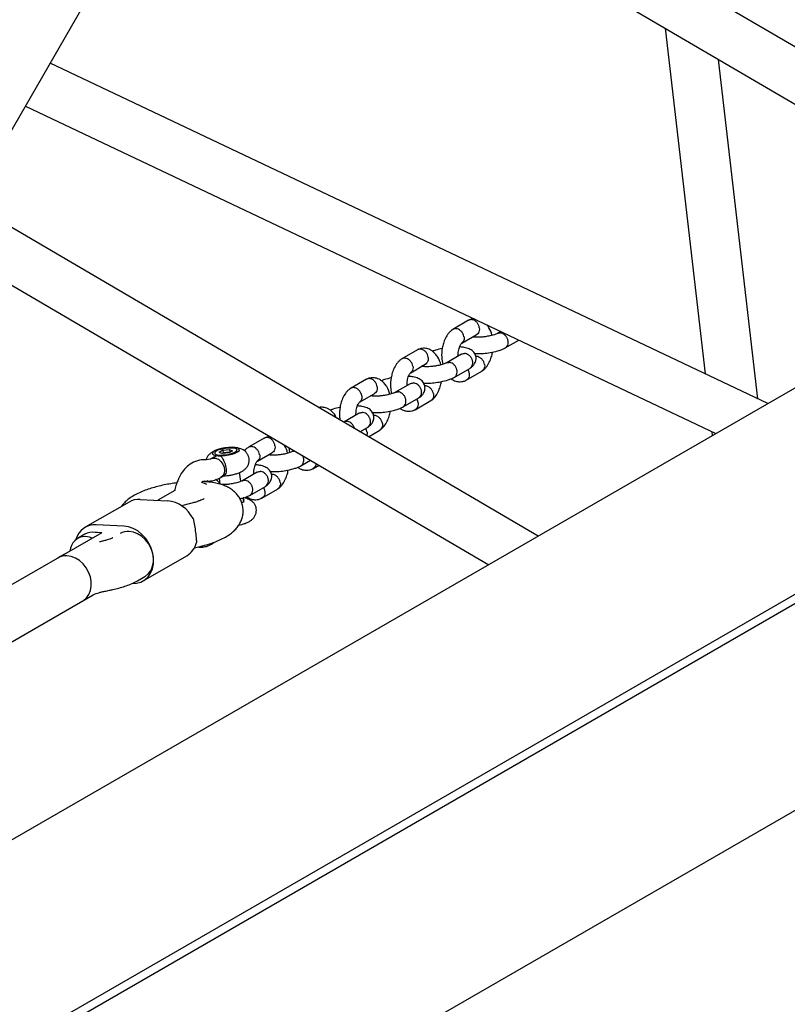
# Model space of a CAD drawing. Units: millimetres. Extents: x 2354 to 17862, y 1433 to 19340.
# Drawn here: x 9833 to 10112, y 11500 to 11858 of the extents above; entities that cross this region are included whole.
import ezdxf

# ---------------------------------------------------------------- set-up
doc = ezdxf.new("R2010")
doc.units = ezdxf.units.MM
doc.layers.add('Dimensions', color=7, linetype='Continuous')
doc.styles.get("Standard").update_dxf_attribs({"font": 'arial.ttf'})
doc.dimstyles.new('Leikkiset keinu', dxfattribs={"dimtxt": 150, "dimasz": 2.5, "dimexe": 0.06, "dimexo": 0.625, "dimtad": 0, "dimtih": 1, "dimtoh": 1, "dimdec": 0, "dimtxsty": 'Standard', "dimcen": 2.5, "dimadec": 0, "dimazin": 0, "dimtfac": 1, "dimtmove": 0, "dimatfit": 3, "dimfxl": 1, "dimarcsym": 0})

# ---------------------------------------------------------------- blocks, each defined once
blk = doc.blocks.new('*D24')
at = {"layer": 'Defpoints', "color": 0, "transparency": 16777216}
for p in [(8780.02, 18054.04), (8780.02, 3699.07), (17577.75, 3699.07)]:
    blk.add_point(p, dxfattribs=at)
at = {"layer": 'Dimensions', "color": 0, "lineweight": -2, "transparency": 16777216}
for p, q in [((8780.64, 18054.04), (17577.81, 18054.04)), ((17577.75, 18051.54), (17577.75, 10953.81)), ((17577.75, 3701.57), (17577.75, 10799.29)), ((8780.64, 3699.07), (17577.81, 3699.07))]:
    blk.add_line(p, q, dxfattribs=at)
at = {"layer": 'Dimensions', "color": 0, "transparency": 16777216}
for points in [[(17577.33, 18051.54), (17578.17, 18051.54), (17577.75, 18054.04)], [(17577.33, 3701.57), (17578.17, 3701.57), (17577.75, 3699.07)]]:
    blk.add_solid(points, dxfattribs=at)
at = {"layer": 'Dimensions', "color": 0, "transparency": 16777216, "insert": (17577.75, 10876.55), "char_height": 150, "attachment_point": 5}
blk.add_mtext('14350', dxfattribs=at)
blk = doc.blocks.new('*D26')
at = {"layer": 'Defpoints', "color": 0, "transparency": 16777216}
for p in [(8780.69, 16550), (8780.69, 5203.24), (16506.19, 5203.24)]:
    blk.add_point(p, dxfattribs=at)
at = {"layer": 'Dimensions', "color": 0, "lineweight": -2, "transparency": 16777216}
for p, q in [((8781.31, 16550), (16506.25, 16550)), ((16506.19, 16547.5), (16506.19, 10953.88)), ((16506.19, 5205.74), (16506.19, 10799.36)), ((8781.31, 5203.24), (16506.25, 5203.24))]:
    blk.add_line(p, q, dxfattribs=at)
at = {"layer": 'Dimensions', "color": 0, "transparency": 16777216}
for points in [[(16505.77, 16547.5), (16506.61, 16547.5), (16506.19, 16550)], [(16505.77, 5205.74), (16506.61, 5205.74), (16506.19, 5203.24)]]:
    blk.add_solid(points, dxfattribs=at)
at = {"layer": 'Dimensions', "color": 0, "transparency": 16777216, "insert": (16506.19, 10876.62), "char_height": 150, "attachment_point": 5}
blk.add_mtext('11350', dxfattribs=at)
blk = doc.blocks.new('*D27')
at = {"layer": 'Defpoints', "color": 0, "transparency": 16777216}
for p in [(3857.77, 13683.33), (13702, 13673.34), (13702, 2560.72)]:
    blk.add_point(p, dxfattribs=at)
at = {"layer": 'Dimensions', "color": 0, "lineweight": -2, "transparency": 16777216}
for p, q in [((3857.77, 13682.71), (3857.77, 2560.66)), ((13702, 13672.71), (13702, 2560.66)), ((3860.27, 2560.72), (8555.54, 2560.72)), ((13699.5, 2560.72), (9004.23, 2560.72))]:
    blk.add_line(p, q, dxfattribs=at)
at = {"layer": 'Dimensions', "color": 0, "transparency": 16777216}
for points in [[(3860.27, 2561.14), (3860.27, 2560.31), (3857.77, 2560.72)], [(13699.5, 2561.14), (13699.5, 2560.31), (13702, 2560.72)]]:
    blk.add_solid(points, dxfattribs=at)
at = {"layer": 'Dimensions', "color": 0, "transparency": 16777216, "insert": (8779.89, 2560.72), "char_height": 150, "attachment_point": 5}
blk.add_mtext('9850', dxfattribs=at)

msp = doc.modelspace()

# ---------------------------------------------------------------- linework, layer by layer
at = {"color": 7, "linetype": 'Continuous', "lineweight": 25}
for p, q in [((12171.52, 12911.43), (9093.18, 11134.14)), ((9159.68, 11018.96), (12238.02, 12796.25)), ((10221.41, 11785.53), (8846.52, 12591.5)), ((8846.52, 12337.94), (10003.49, 11659.71)), ((9902.38, 11951.68), (10203.48, 11775.17)), ((9812.54, 11787.59), (9906.04, 11949.53)), ((10067.6, 11854.83), (10082.14, 11729.18)), ((10105.01, 11718.32), (9844.05, 11842.17)), ((10101.32, 11720.08), (10087.04, 11843.43)), ((9835.02, 11826.53), (10086.07, 11707.39)), ((10021.42, 11670.06), (9814.66, 11791.27)), ((9996.16, 11748.62), (9990.4, 11745.29)), ((9993.69, 11740.27), (9998.96, 11743.31)), ((10007.85, 11744.51), (10006.54, 11743.76)), ((9998.66, 11742.47), (9998.41, 11743.03)), ((10009.49, 11738.53), (10014.43, 11741.39)), ((9977.58, 11737.89), (9971.82, 11734.57)), ((9993.53, 11736.25), (9987.96, 11733.03)), ((9992.97, 11739.14), (9993.13, 11738.89)), ((9998.54, 11736.49), (9998.43, 11736.25)), ((9975.11, 11729.54), (9980.39, 11732.59)), ((9980.09, 11731.74), (9979.85, 11732.27)), ((9990.91, 11727.81), (9996.58, 11731.08)), ((9995.25, 11726.77), (10001.01, 11730.09)), ((9959.01, 11727.17), (9953.25, 11723.84)), ((9974.95, 11725.52), (9969.39, 11722.31)), ((9974.4, 11728.41), (9974.56, 11728.16)), ((9979.96, 11725.77), (9979.86, 11725.52)), ((9956.54, 11718.82), (9961.81, 11721.86)), ((9961.51, 11721.02), (9961.27, 11721.55)), ((9972.34, 11717.08), (9978, 11720.35)), ((9976.68, 11716.04), (9982.44, 11719.37)), ((9956.38, 11714.8), (9950.81, 11711.58)), ((9955.82, 11717.69), (9955.98, 11717.44)), ((9961.39, 11715.04), (9961.28, 11714.8)), ((9950.92, 11711.67), (9950.65, 11711.55)), ((9956.66, 11708.03), (9959.43, 11709.63)), ((9959.7, 11706.24), (9963.86, 11708.64)), ((10084.58, 11708.09), (10084.75, 11706.63)), ((9921.86, 11705.72), (9916.1, 11702.39)), ((9906.74, 11701.33), (9905.43, 11700.56)), ((9906.58, 11700.1), (9905.43, 11700.56)), ((9906.47, 11700.14), (9906.88, 11700.38)), ((9909.04, 11700.39), (9906.58, 11700.1)), ((9906.74, 11701.33), (9909.21, 11701.62)), ((9906.74, 11701.33), (9906.88, 11700.38)), ((9909.35, 11700.67), (9906.88, 11700.38)), ((9910.36, 11701.16), (9909.04, 11700.39)), ((9909.21, 11701.62), (9910.36, 11701.16)), ((9909.21, 11701.62), (9909.35, 11700.67)), ((9909.45, 11700.63), (9909.35, 11700.67)), ((9912.77, 11701.24), (9912.81, 11701.33)), ((9919.39, 11697.37), (9924.66, 11700.42)), ((9930.73, 11702.36), (9931.01, 11700.41)), ((9932.77, 11701.17), (9932.24, 11700.86)), ((9902.32, 11698.12), (9900.83, 11697.8)), ((9903.52, 11698.82), (9902.24, 11698.08)), ((9903.05, 11699.93), (9903.11, 11699.86)), ((9924.36, 11699.57), (9924.12, 11700.1)), ((9935.19, 11695.63), (9938.72, 11697.68)), ((9913.33, 11690.03), (9912.87, 11693.24)), ((9919.23, 11693.35), (9913.66, 11690.13)), ((9918.67, 11696.24), (9918.83, 11695.99)), ((9924.24, 11693.6), (9924.13, 11693.35)), ((9939.53, 11694.6), (9941.77, 11695.89)), ((9899.04, 11689.63), (9899.43, 11690)), ((9900.07, 11689.89), (9899.31, 11689.92)), ((9899.43, 11690), (9899.86, 11690.13)), ((9900.11, 11690.11), (9899.86, 11690.13)), ((9901.32, 11690.17), (9900.88, 11689.82)), ((9905.4, 11691.12), (9905.71, 11689)), ((9906.11, 11691.39), (9907.38, 11692.12)), ((9889.3, 11686.65), (9883.19, 11683.12)), ((9916.61, 11684.91), (9922.28, 11688.18)), ((9920.95, 11683.87), (9926.71, 11687.2)), ((9872.67, 11682.5), (9856.75, 11673.31)), ((9876.67, 11683.43), (9886.71, 11682.96)), ((9914.37, 11682.73), (9914.2, 11683.97)), ((10170.94, 11681.33), (9770.46, 11450.12)), ((9895.09, 11681.96), (9891.81, 11681.14)), ((10172.44, 11678.74), (9771.96, 11447.52)), ((9870.79, 11673.77), (9860.75, 11674.24)), ((9862.77, 11671.34), (9787.78, 11628.04)), ((9856.58, 11670.79), (9853.92, 11669.25)), ((9862.73, 11671.31), (9861.16, 11671.39)), ((9862.13, 11668.06), (9861.91, 11668.01)), ((9896.44, 11665.81), (9898.96, 11666.44)), ((9902.63, 11667.14), (9903.66, 11667.89)), ((9850.58, 11664.3), (9846.85, 11662.14)), ((9877.79, 11653.78), (9893.71, 11662.97)), ((9875.79, 11653.89), (9878.46, 11655.43)), ((9864.25, 11650.13), (9865.57, 11650.39)), ((9796.78, 11612.45), (9859.58, 11648.71)), ((9855.85, 11646.55), (9859.58, 11648.71))]:
    msp.add_line(p, q, dxfattribs=at)
at = {"color": 7, "linetype": 'Continuous', "lineweight": 25, "flags": 128}
for points in [[(9910.2, 11699.93), (9911.3, 11700.29), (9912.14, 11700.7), (9912.67, 11701.12), (9912.85, 11701.52), (9912.66, 11701.87), (9912.11, 11702.15), (9911.25, 11702.33), (9910.15, 11702.4), (9908.87, 11702.36), (9907.53, 11702.21), (9906.21, 11701.95), (9905.01, 11701.62), (9904.03, 11701.23), (9903.34, 11700.81), (9902.98, 11700.39), (9902.99, 11700.01), (9903.36, 11699.7), (9904.07, 11699.47), (9905.06, 11699.34), (9906.26, 11699.32), (9907.59, 11699.42), (9908.93, 11699.63), (9910.2, 11699.93)], [(9905.7, 11699.59), (9906.82, 11699.6), (9908.03, 11699.72), (9909.23, 11699.94), (9910.31, 11700.24), (9911.18, 11700.6), (9911.76, 11700.98), (9911.99, 11701.35), (9911.86, 11701.68), (9911.37, 11701.93), (9910.58, 11702.09), (9909.55, 11702.14), (9908.37, 11702.07), (9907.15, 11701.9), (9906, 11701.64), (9905.01, 11701.3), (9904.28, 11700.93), (9903.87, 11700.55), (9903.82, 11700.2), (9904.13, 11699.91), (9904.78, 11699.7), (9905.7, 11699.59)], [(9906.09, 11697.22), (9906.82, 11696.27), (9907.29, 11695.16), (9907.45, 11694.01), (9907.29, 11692.93), (9906.83, 11692.03), (9906.11, 11691.39), (9906.05, 11691.36)], [(9899.09, 11689.76), (9900.36, 11689.23), (9900.86, 11688.96)], [(9913.68, 11682.29), (9913.79, 11682.34), (9914.37, 11682.72), (9914.6, 11683.09), (9914.47, 11683.42), (9914.26, 11683.56)], [(9873.79, 11652.84), (9875.45, 11652.94), (9877.01, 11653.39), (9878.41, 11654.18), (9879.6, 11655.28), (9880.54, 11656.65), (9881.19, 11658.25), (9881.55, 11660.02), (9881.59, 11661.9), (9881.31, 11663.83), (9880.73, 11665.75), (9879.86, 11667.58), (9878.73, 11669.26), (9877.38, 11670.74), (9875.86, 11671.97), (9874.22, 11672.9), (9872.51, 11673.51), (9870.79, 11673.77)], [(9878.46, 11655.43), (9878.69, 11655.57), (9879.8, 11656.5), (9880.67, 11657.7), (9881.26, 11659.13), (9881.56, 11660.73), (9881.54, 11662.43), (9881.22, 11664.17), (9880.6, 11665.86), (9879.7, 11667.45), (9878.58, 11668.86), (9877.26, 11670.05), (9875.81, 11670.95), (9874.28, 11671.54), (9872.74, 11671.78)], [(9859.29, 11669.32), (9858.3, 11669.69), (9856.84, 11669.93)], [(9903.35, 11667.75), (9903.04, 11667.43), (9902.63, 11667.14)], [(9855.85, 11646.55), (9856.07, 11646.69), (9857.18, 11647.62), (9858.05, 11648.83), (9858.65, 11650.26), (9858.94, 11651.86), (9858.93, 11653.56), (9858.61, 11655.29), (9857.98, 11656.99), (9857.09, 11658.57), (9855.96, 11659.99), (9854.64, 11661.17), (9853.19, 11662.07), (9851.66, 11662.66), (9850.12, 11662.91)]]:
    msp.add_lwpolyline(points, dxfattribs=at)
at = {"color": 7, "linetype": 'Continuous', "lineweight": 25}
for centre, radius, start, end in [((9903.6, 11695.14), 3.25, 39.9517, 112.4516), ((9876.25, 11676.22), 7.22, 86.6283, 119.6843), ((9885.45, 11671.35), 11.68, 26.0206, 83.7931), ((9860.39, 11666.97), 7.28, 87.1293, 164.8097), ((9872.39, 11665.9), 5.9, 86.5854, 119.7273), ((9856.76, 11664.35), 5.58, 89.2235, 176.9727), ((9859.23, 11666.05), 5.43, 78.3032, 119.2866), ((9860.89, 11665.67), 5.72, 87.2365, 95.5399), ((9889.75, 11669.53), 7.66, 301.1242, 346.4358), ((9849.77, 11657.02), 5.9, 86.5854, 119.7273)]:
    msp.add_arc(centre, radius, start, end, dxfattribs=at)
for points, knots in [([(10000.05, 11745.83), (10000.05, 11745.85), (10000, 11746.18), (9999.82, 11746.85), (9999.29, 11747.73), (9998.56, 11748.4), (9997.86, 11748.74), (9997.29, 11748.84), (9996.88, 11748.84), (9996.47, 11748.78), (9996.24, 11748.63), (9996.13, 11748.55)], [0, 0, 0, 0, 0.006629, 0.172622, 0.338613, 0.504584, 0.670523, 0.752584, 0.834639, 0.916693, 1, 1, 1, 1]), ([(9998.14, 11749.12), (9997.88, 11749.1), (9997.44, 11749.07), (9996.8, 11748.89), (9996.41, 11748.73), (9996.22, 11748.65)], [0, 0, 0, 0, 0.404032, 0.70185, 1, 1, 1, 1]), ([(10004.62, 11743.12), (10004.62, 11743.13), (10004.47, 11744.17), (10003.84, 11745.52), (10003.03, 11746.59), (10002.78, 11746.91)], [0, 0, 0, 0, 0.005244, 0.692669, 1, 1, 1, 1]), ([(9990.34, 11745.26), (9990.08, 11745.06), (9989.54, 11744.66), (9988.63, 11743.65), (9987.71, 11742.19), (9986.97, 11740.31), (9986.44, 11738), (9986.23, 11735.33), (9986.58, 11733.43), (9986.74, 11732.58)], [0, 0, 0, 0, 0.085704, 0.173821, 0.334241, 0.475343, 0.598999, 0.82059, 1, 1, 1, 1]), ([(9994.48, 11742.62), (9994.47, 11742.63), (9994.42, 11742.96), (9994.2, 11743.61), (9993.64, 11744.46), (9992.88, 11745.13), (9992.17, 11745.45), (9991.6, 11745.56), (9991.19, 11745.56), (9990.71, 11745.47), (9990.43, 11745.28), (9990.26, 11745.16)], [0, 0, 0, 0, 0.006327, 0.164752, 0.323176, 0.481581, 0.639955, 0.718275, 0.796589, 0.874902, 1, 1, 1, 1]), ([(10006.64, 11743.84), (10006.29, 11743.68), (10005.57, 11743.34), (10003.97, 11742.92), (10002.34, 11742.63), (10000.93, 11742.48), (9999.8, 11742.43), (9998.94, 11742.44), (9998.3, 11742.49), (9997.88, 11742.54), (9997.65, 11742.6), (9997.65, 11742.58), (9997.65, 11742.58)], [0, 0, 0, 0, 0.14875, 0.30955, 0.45094, 0.571562, 0.670578, 0.755677, 0.835377, 0.909651, 0.978796, 1, 1, 1, 1]), ([(10000.05, 11745.83), (10000.05, 11745.82), (10000.09, 11745.48), (10000.06, 11744.82), (9999.73, 11744), (9999.33, 11743.49), (9999.01, 11743.37), (9998.95, 11743.34)], [0, 0, 0, 0, 0.012139, 0.316106, 0.620074, 0.924023, 1, 1, 1, 1]), ([(10006.67, 11743.78), (10006.78, 11743.85), (10007.06, 11744.02), (10007.42, 11744.04), (10007.64, 11744.02), (10007.65, 11744.02)], [0, 0, 0, 0, 0.385677, 0.969158, 1, 1, 1, 1]), ([(10009.42, 11738.53), (10009.6, 11738.63), (10010, 11738.85), (10010.4, 11739.53), (10010.55, 11740.27), (10010.53, 11740.9), (10010.45, 11741.37), (10010.24, 11742), (10009.83, 11742.75), (10009.13, 11743.47), (10008.38, 11743.89), (10007.88, 11744.01), (10007.66, 11744.02), (10007.65, 11744.02)], [0, 0, 0, 0, 0.097739, 0.221716, 0.34567, 0.406967, 0.46826, 0.529553, 0.653474, 0.777409, 0.90139, 0.995048, 1, 1, 1, 1]), ([(9992.36, 11735.57), (9992.36, 11735.72), (9992.34, 11736.16), (9992.4, 11736.94), (9992.55, 11737.87), (9992.79, 11738.76), (9993.08, 11739.45), (9993.37, 11739.92), (9993.57, 11740.19), (9993.71, 11740.29), (9993.76, 11740.32)], [0, 0, 0, 0, 0.0673134, 0.2098523, 0.355808, 0.5137294, 0.6854316, 0.806559, 0.9320219, 1, 1, 1, 1]), ([(9994.48, 11742.62), (9994.48, 11742.6), (9994.53, 11742.28), (9994.53, 11741.64), (9994.27, 11740.84), (9993.91, 11740.5), (9993.74, 11740.34)], [0, 0, 0, 0, 0.013756, 0.358235, 0.702714, 1, 1, 1, 1]), ([(9998.31, 11742.94), (9998.33, 11742.92), (9998.39, 11742.83), (9998.48, 11742.63), (9998.54, 11742.48)], [0, 0, 0, 0, 0.244156, 1, 1, 1, 1]), ([(9981.47, 11735.11), (9981.47, 11735.12), (9981.43, 11735.46), (9981.24, 11736.13), (9980.71, 11737), (9979.98, 11737.68), (9979.28, 11738.01), (9978.72, 11738.12), (9978.3, 11738.12), (9977.89, 11738.05), (9977.67, 11737.9), (9977.56, 11737.83)], [0, 0, 0, 0, 0.006629, 0.172622, 0.338613, 0.504584, 0.670523, 0.752584, 0.834639, 0.916693, 1, 1, 1, 1]), ([(9986.05, 11732.4), (9986.05, 11732.41), (9985.9, 11733.45), (9985.19, 11734.86), (9984.1, 11736.43), (9983.16, 11737.3), (9982.24, 11737.88), (9981.11, 11738.33), (9979.97, 11738.47), (9978.94, 11738.36), (9978.23, 11738.17), (9977.84, 11738), (9977.65, 11737.92)], [0, 0, 0, 0, 0.001808, 0.239059, 0.370635, 0.487303, 0.579695, 0.666339, 0.805362, 0.896765, 0.948354, 1, 1, 1, 1]), ([(9986.57, 11738.36), (9985.71, 11738.17), (9984.42, 11737.88), (9983.38, 11737.48), (9983.03, 11737.35)], [0, 0, 0, 0, 0.660797, 1, 1, 1, 1]), ([(9996.62, 11731.1), (9996.99, 11731.38), (9997.69, 11731.9), (9998.33, 11732.76), (9998.69, 11733.52), (9998.84, 11734.14), (9998.88, 11734.67), (9998.85, 11735.23), (9998.64, 11736.16), (9997.79, 11737.43), (9996.65, 11738.12), (9995.53, 11738.53), (9994.48, 11738.75), (9993.58, 11738.88), (9992.98, 11738.89), (9992.87, 11738.89)], [0, 0, 0, 0, 0.097812, 0.184357, 0.255446, 0.309929, 0.348052, 0.379734, 0.440572, 0.567265, 0.708154, 0.787161, 0.87359, 0.977368, 1, 1, 1, 1]), ([(9993.55, 11736.21), (9993.69, 11736.3), (9994, 11736.49), (9994.4, 11736.52), (9994.63, 11736.52), (9994.64, 11736.51)], [0, 0, 0, 0, 0.428608, 0.971313, 1, 1, 1, 1]), ([(9996.56, 11731.11), (9996.71, 11731.2), (9997.1, 11731.42), (9997.5, 11732.09), (9997.67, 11732.83), (9997.65, 11733.46), (9997.56, 11733.93), (9997.35, 11734.56), (9996.92, 11735.3), (9996.2, 11736), (9995.41, 11736.41), (9994.88, 11736.51), (9994.66, 11736.51), (9994.64, 11736.51)], [0, 0, 0, 0, 0.082056, 0.208188, 0.334296, 0.396659, 0.459017, 0.521375, 0.64745, 0.77354, 0.899676, 0.994962, 1, 1, 1, 1]), ([(9998.27, 11736.5), (9998.83, 11736.48), (10000.05, 11736.43), (10002.24, 11736.58), (10004.8, 11736.96), (10006.97, 11737.52), (10008.58, 11738.09), (10009.25, 11738.42), (10009.59, 11738.58)], [0, 0, 0, 0, 0.147452, 0.323437, 0.523975, 0.750112, 0.873746, 1, 1, 1, 1]), ([(10001.07, 11730.13), (10001.33, 11730.32), (10001.87, 11730.73), (10002.78, 11731.74), (10003.71, 11733.2), (10004.4, 11735.08), (10004.8, 11736.35), (10004.83, 11736.99), (10004.84, 11737.02)], [0, 0, 0, 0, 0.141632, 0.287249, 0.552355, 0.785533, 0.989884, 1, 1, 1, 1]), ([(9971.76, 11734.54), (9971.5, 11734.34), (9970.97, 11733.93), (9970.05, 11732.92), (9969.13, 11731.46), (9968.4, 11729.59), (9967.86, 11727.28), (9967.65, 11724.61), (9968, 11722.71), (9968.16, 11721.86)], [0, 0, 0, 0, 0.085704, 0.173821, 0.334241, 0.475343, 0.598999, 0.82059, 1, 1, 1, 1]), ([(9975.9, 11731.89), (9975.9, 11731.9), (9975.84, 11732.23), (9975.63, 11732.88), (9975.06, 11733.74), (9974.31, 11734.4), (9973.6, 11734.73), (9973.03, 11734.83), (9972.61, 11734.83), (9972.13, 11734.75), (9971.85, 11734.56), (9971.68, 11734.44)], [0, 0, 0, 0, 0.006327, 0.164752, 0.323176, 0.481581, 0.639955, 0.718275, 0.796589, 0.874902, 1, 1, 1, 1]), ([(9988.07, 11733.12), (9987.72, 11732.95), (9987, 11732.61), (9985.39, 11732.19), (9983.77, 11731.9), (9982.35, 11731.75), (9981.22, 11731.7), (9980.36, 11731.72), (9979.72, 11731.77), (9979.3, 11731.82), (9979.08, 11731.87), (9979.08, 11731.86), (9979.07, 11731.86)], [0, 0, 0, 0, 0.148864, 0.309774, 0.451259, 0.571963, 0.671046, 0.756175, 0.835852, 0.910056, 0.979092, 1, 1, 1, 1]), ([(9981.47, 11735.11), (9981.47, 11735.1), (9981.51, 11734.76), (9981.49, 11734.1), (9981.16, 11733.28), (9980.75, 11732.76), (9980.44, 11732.64), (9980.38, 11732.62)], [0, 0, 0, 0, 0.012139, 0.316106, 0.620074, 0.924023, 1, 1, 1, 1]), ([(9988.09, 11733.06), (9988.21, 11733.13), (9988.48, 11733.3), (9988.84, 11733.31), (9989.06, 11733.3), (9989.07, 11733.3)], [0, 0, 0, 0, 0.385701, 0.969159, 1, 1, 1, 1]), ([(9990.84, 11727.8), (9991.02, 11727.9), (9991.43, 11728.13), (9991.83, 11728.81), (9991.98, 11729.54), (9991.96, 11730.17), (9991.87, 11730.65), (9991.67, 11731.28), (9991.25, 11732.03), (9990.56, 11732.75), (9989.81, 11733.17), (9989.3, 11733.28), (9989.08, 11733.3), (9989.07, 11733.3)], [0, 0, 0, 0, 0.097739, 0.221716, 0.345669, 0.406967, 0.46826, 0.529553, 0.653474, 0.777409, 0.90139, 0.995048, 1, 1, 1, 1]), ([(10001.95, 11732.53), (10001.95, 11732.54), (10001.89, 11732.87), (10001.68, 11733.52), (10001.11, 11734.38), (10000.36, 11735.04), (9999.65, 11735.36), (9999.11, 11735.47), (9998.87, 11735.46), (9998.77, 11735.46)], [0, 0, 0, 0, 0.008142, 0.212034, 0.415925, 0.619804, 0.823639, 0.924428, 1, 1, 1, 1]), ([(9973.79, 11724.85), (9973.78, 11724.99), (9973.76, 11725.44), (9973.82, 11726.22), (9973.97, 11727.15), (9974.22, 11728.04), (9974.51, 11728.72), (9974.79, 11729.2), (9975, 11729.47), (9975.14, 11729.56), (9975.19, 11729.6)], [0, 0, 0, 0, 0.067313, 0.209852, 0.355808, 0.513729, 0.685432, 0.806559, 0.932022, 1, 1, 1, 1]), ([(9975.9, 11731.89), (9975.9, 11731.88), (9975.96, 11731.55), (9975.95, 11730.91), (9975.69, 11730.11), (9975.33, 11729.78), (9975.17, 11729.62)], [0, 0, 0, 0, 0.013756, 0.358235, 0.702714, 1, 1, 1, 1]), ([(9979.74, 11732.21), (9979.75, 11732.19), (9979.81, 11732.1), (9979.9, 11731.9), (9979.97, 11731.75)], [0, 0, 0, 0, 0.244167, 1, 1, 1, 1]), ([(9996.38, 11729.31), (9996.38, 11729.3), (9996.38, 11729.28), (9996.39, 11729.22), (9996.41, 11729.01), (9996.4, 11728.51), (9996.22, 11727.77), (9995.76, 11727.06), (9995.29, 11726.81), (9995.07, 11726.69)], [0, 0, 0, 0, 0.011079, 0.019464, 0.053012, 0.187622, 0.459659, 0.737057, 1, 1, 1, 1]), ([(9996.38, 11729.31), (9996.38, 11729.33), (9996.37, 11729.35), (9996.37, 11729.41), (9996.33, 11729.62), (9996.23, 11730.07), (9996.02, 11730.45), (9995.9, 11730.69)], [0, 0, 0, 0, 0.02727, 0.047909, 0.13048, 0.4618, 1, 1, 1, 1]), ([(10001.95, 11732.53), (10001.95, 11732.52), (10002.01, 11732.19), (10002.01, 11731.54), (10001.71, 11730.75), (10001.33, 11730.24), (10001.02, 11730.13), (10000.96, 11730.1)], [0, 0, 0, 0, 0.0121391, 0.3161046, 0.620068, 0.9239941, 1, 1, 1, 1]), ([(9962.9, 11724.38), (9962.9, 11724.4), (9962.85, 11724.73), (9962.67, 11725.4), (9962.14, 11726.28), (9961.41, 11726.96), (9960.71, 11727.29), (9960.14, 11727.4), (9959.73, 11727.39), (9959.32, 11727.33), (9959.09, 11727.18), (9958.98, 11727.1)], [0, 0, 0, 0, 0.006629, 0.172622, 0.338613, 0.504584, 0.670523, 0.752584, 0.834639, 0.916693, 1, 1, 1, 1]), ([(9967.47, 11721.68), (9967.47, 11721.68), (9967.32, 11722.73), (9966.62, 11724.14), (9965.53, 11725.71), (9964.59, 11726.58), (9963.67, 11727.16), (9962.53, 11727.6), (9961.4, 11727.75), (9960.37, 11727.63), (9959.65, 11727.44), (9959.26, 11727.28), (9959.07, 11727.2)], [0, 0, 0, 0, 0.0018085, 0.2390585, 0.3706351, 0.4873028, 0.5796949, 0.6663391, 0.8053615, 0.8967649, 0.9483537, 1, 1, 1, 1]), ([(9968, 11727.64), (9967.14, 11727.44), (9965.84, 11727.15), (9964.81, 11726.76), (9964.46, 11726.62)], [0, 0, 0, 0, 0.660797, 1, 1, 1, 1]), ([(9978.04, 11720.38), (9978.41, 11720.65), (9979.11, 11721.17), (9979.76, 11722.04), (9980.12, 11722.8), (9980.27, 11723.42), (9980.31, 11723.95), (9980.27, 11724.51), (9980.06, 11725.44), (9979.22, 11726.71), (9978.07, 11727.4), (9976.95, 11727.8), (9975.9, 11728.03), (9975.01, 11728.16), (9974.4, 11728.17), (9974.3, 11728.17)], [0, 0, 0, 0, 0.097812, 0.184357, 0.255446, 0.309929, 0.348052, 0.379734, 0.440572, 0.567265, 0.708154, 0.787161, 0.87359, 0.977368, 1, 1, 1, 1]), ([(9974.97, 11725.48), (9975.11, 11725.57), (9975.43, 11725.77), (9975.83, 11725.8), (9976.06, 11725.79), (9976.07, 11725.79)], [0, 0, 0, 0, 0.428608, 0.971313, 1, 1, 1, 1]), ([(9977.98, 11720.39), (9978.14, 11720.47), (9978.53, 11720.7), (9978.93, 11721.36), (9979.09, 11722.1), (9979.07, 11722.73), (9978.99, 11723.21), (9978.78, 11723.84), (9978.35, 11724.58), (9977.62, 11725.28), (9976.84, 11725.68), (9976.31, 11725.78), (9976.08, 11725.79), (9976.07, 11725.79)], [0, 0, 0, 0, 0.082056, 0.208188, 0.334296, 0.396659, 0.459017, 0.521375, 0.64745, 0.77354, 0.899676, 0.994962, 1, 1, 1, 1]), ([(9979.7, 11725.78), (9980.25, 11725.75), (9981.47, 11725.7), (9983.66, 11725.85), (9986.22, 11726.24), (9988.4, 11726.79), (9990, 11727.36), (9990.67, 11727.69), (9991.01, 11727.86)], [0, 0, 0, 0, 0.147042, 0.323129, 0.523768, 0.750007, 0.873693, 1, 1, 1, 1]), ([(9982.49, 11719.4), (9982.76, 11719.6), (9983.29, 11720), (9984.2, 11721.01), (9985.14, 11722.47), (9985.83, 11724.35), (9986.22, 11725.63), (9986.26, 11726.27), (9986.26, 11726.3)], [0, 0, 0, 0, 0.141629, 0.287244, 0.552344, 0.785518, 0.989864, 1, 1, 1, 1]), ([(9989.8, 11727.31), (9990.07, 11727.13), (9990.6, 11726.77), (9991.73, 11726.34), (9992.86, 11726.19), (9993.89, 11726.31), (9994.61, 11726.5), (9994.99, 11726.66), (9995.19, 11726.74)], [0, 0, 0, 0, 0.1733884, 0.3437911, 0.6172054, 0.7969674, 0.8984265, 1, 1, 1, 1]), ([(9953.19, 11723.81), (9952.93, 11723.61), (9952.39, 11723.21), (9951.48, 11722.2), (9950.56, 11720.74), (9949.82, 11718.86), (9949.29, 11716.56), (9949.08, 11714.27), (9949.34, 11712.75), (9949.42, 11712.27)], [0, 0, 0, 0, 0.0930423, 0.1887033, 0.3628592, 0.5160418, 0.6502859, 0.8908497, 1, 1, 1, 1]), ([(9957.33, 11721.17), (9957.32, 11721.18), (9957.27, 11721.51), (9957.05, 11722.16), (9956.49, 11723.02), (9955.73, 11723.68), (9955.02, 11724), (9954.45, 11724.11), (9954.04, 11724.11), (9953.56, 11724.03), (9953.28, 11723.83), (9953.11, 11723.72)], [0, 0, 0, 0, 0.006327, 0.164752, 0.323176, 0.481581, 0.639955, 0.718275, 0.796589, 0.874902, 1, 1, 1, 1]), ([(9969.49, 11722.39), (9969.14, 11722.23), (9968.42, 11721.89), (9966.82, 11721.47), (9965.19, 11721.18), (9963.78, 11721.03), (9962.65, 11720.98), (9961.79, 11720.99), (9961.15, 11721.04), (9960.73, 11721.09), (9960.5, 11721.15), (9960.5, 11721.13), (9960.5, 11721.13)], [0, 0, 0, 0, 0.148864, 0.309774, 0.451259, 0.571963, 0.671046, 0.756175, 0.835852, 0.910056, 0.979092, 1, 1, 1, 1]), ([(9962.9, 11724.38), (9962.9, 11724.37), (9962.94, 11724.04), (9962.91, 11723.37), (9962.58, 11722.56), (9962.18, 11722.04), (9961.86, 11721.92), (9961.8, 11721.89)], [0, 0, 0, 0, 0.012139, 0.316106, 0.620074, 0.924023, 1, 1, 1, 1]), ([(9969.52, 11722.33), (9969.63, 11722.4), (9969.91, 11722.57), (9970.27, 11722.59), (9970.49, 11722.57), (9970.5, 11722.57)], [0, 0, 0, 0, 0.385701, 0.969159, 1, 1, 1, 1]), ([(9972.27, 11717.08), (9972.45, 11717.18), (9972.85, 11717.41), (9973.25, 11718.08), (9973.4, 11718.82), (9973.38, 11719.45), (9973.3, 11719.92), (9973.09, 11720.56), (9972.68, 11721.3), (9971.98, 11722.02), (9971.23, 11722.45), (9970.73, 11722.56), (9970.51, 11722.57), (9970.5, 11722.57)], [0, 0, 0, 0, 0.097739, 0.221716, 0.345669, 0.406967, 0.46826, 0.529553, 0.653474, 0.777409, 0.90139, 0.995048, 1, 1, 1, 1]), ([(9983.38, 11721.81), (9983.37, 11721.82), (9983.32, 11722.15), (9983.1, 11722.8), (9982.54, 11723.66), (9981.78, 11724.32), (9981.07, 11724.64), (9980.53, 11724.75), (9980.29, 11724.74), (9980.19, 11724.74)], [0, 0, 0, 0, 0.008142, 0.212034, 0.415925, 0.619804, 0.823639, 0.924428, 1, 1, 1, 1]), ([(9955.21, 11714.12), (9955.21, 11714.27), (9955.19, 11714.72), (9955.25, 11715.49), (9955.4, 11716.43), (9955.64, 11717.31), (9955.93, 11718), (9956.22, 11718.48), (9956.42, 11718.74), (9956.56, 11718.84), (9956.61, 11718.88)], [0, 0, 0, 0, 0.0673134, 0.2098523, 0.355808, 0.5137294, 0.6854316, 0.806559, 0.9320219, 1, 1, 1, 1]), ([(9957.33, 11721.17), (9957.33, 11721.15), (9957.38, 11720.83), (9957.38, 11720.19), (9957.12, 11719.39), (9956.76, 11719.05), (9956.59, 11718.9)], [0, 0, 0, 0, 0.013756, 0.358235, 0.702714, 1, 1, 1, 1]), ([(9961.16, 11721.49), (9961.18, 11721.47), (9961.24, 11721.38), (9961.33, 11721.18), (9961.39, 11721.03)], [0, 0, 0, 0, 0.244167, 1, 1, 1, 1]), ([(9977.8, 11718.59), (9977.81, 11718.58), (9977.81, 11718.55), (9977.81, 11718.49), (9977.83, 11718.29), (9977.83, 11717.78), (9977.65, 11717.05), (9977.19, 11716.33), (9976.72, 11716.09), (9976.49, 11715.97)], [0, 0, 0, 0, 0.0110792, 0.0194645, 0.053012, 0.1876217, 0.4596587, 0.737057, 1, 1, 1, 1]), ([(9977.8, 11718.59), (9977.8, 11718.6), (9977.8, 11718.63), (9977.79, 11718.69), (9977.76, 11718.89), (9977.65, 11719.35), (9977.45, 11719.73), (9977.32, 11719.96)], [0, 0, 0, 0, 0.0272696, 0.0479085, 0.1304801, 0.4617996, 1, 1, 1, 1]), ([(9983.38, 11721.81), (9983.38, 11721.79), (9983.43, 11721.47), (9983.43, 11720.82), (9983.14, 11720.02), (9982.76, 11719.52), (9982.45, 11719.4), (9982.39, 11719.38)], [0, 0, 0, 0, 0.012139, 0.316105, 0.620068, 0.923994, 1, 1, 1, 1]), ([(9948.05, 11713.07), (9947.97, 11713.3), (9947.7, 11714.04), (9946.93, 11714.97), (9946.02, 11715.85), (9945.09, 11716.43), (9943.96, 11716.88), (9942.82, 11717.01), (9941.97, 11716.95), (9941.62, 11716.85), (9941.61, 11716.85)], [0, 0, 0, 0, 0.078843, 0.262263, 0.4249, 0.553696, 0.674479, 0.868279, 0.995697, 1, 1, 1, 1]), ([(9949.42, 11716.91), (9948.56, 11716.72), (9947.27, 11716.43), (9946.23, 11716.03), (9945.88, 11715.9)], [0, 0, 0, 0, 0.6607974, 1, 1, 1, 1]), ([(9959.47, 11709.65), (9959.84, 11709.93), (9960.54, 11710.45), (9961.18, 11711.31), (9961.54, 11712.08), (9961.69, 11712.69), (9961.73, 11713.22), (9961.7, 11713.79), (9961.49, 11714.72), (9960.64, 11715.98), (9959.5, 11716.67), (9958.38, 11717.08), (9957.32, 11717.3), (9956.43, 11717.43), (9955.83, 11717.44), (9955.72, 11717.44)], [0, 0, 0, 0, 0.097812, 0.184357, 0.255446, 0.309929, 0.348052, 0.379734, 0.440572, 0.567265, 0.708154, 0.787161, 0.87359, 0.977368, 1, 1, 1, 1]), ([(9956.4, 11714.76), (9956.54, 11714.85), (9956.85, 11715.04), (9957.25, 11715.07), (9957.48, 11715.07), (9957.49, 11715.07)], [0, 0, 0, 0, 0.428608, 0.971313, 1, 1, 1, 1]), ([(9959.41, 11709.66), (9959.56, 11709.75), (9959.95, 11709.97), (9960.35, 11710.64), (9960.52, 11711.38), (9960.5, 11712.01), (9960.41, 11712.49), (9960.2, 11713.11), (9959.77, 11713.85), (9959.05, 11714.56), (9958.26, 11714.96), (9957.73, 11715.06), (9957.51, 11715.07), (9957.49, 11715.07)], [0, 0, 0, 0, 0.082056, 0.208188, 0.334296, 0.396659, 0.459017, 0.521375, 0.64745, 0.77354, 0.899676, 0.994962, 1, 1, 1, 1]), ([(9961.12, 11715.05), (9961.68, 11715.03), (9962.9, 11714.98), (9965.09, 11715.13), (9967.65, 11715.51), (9969.82, 11716.07), (9971.43, 11716.64), (9972.1, 11716.97), (9972.44, 11717.14)], [0, 0, 0, 0, 0.147042, 0.323129, 0.523768, 0.750007, 0.873693, 1, 1, 1, 1]), ([(9963.92, 11708.68), (9964.18, 11708.88), (9964.72, 11709.28), (9965.63, 11710.29), (9966.56, 11711.75), (9967.25, 11713.63), (9967.65, 11714.9), (9967.68, 11715.54), (9967.69, 11715.57)], [0, 0, 0, 0, 0.141629, 0.287244, 0.552344, 0.785518, 0.989864, 1, 1, 1, 1]), ([(9971.23, 11716.59), (9971.49, 11716.4), (9972.03, 11716.04), (9973.15, 11715.61), (9974.28, 11715.46), (9975.31, 11715.58), (9976.03, 11715.77), (9976.42, 11715.93), (9976.61, 11716.01)], [0, 0, 0, 0, 0.173388, 0.343791, 0.617205, 0.796967, 0.898426, 1, 1, 1, 1]), ([(9950.94, 11711.61), (9951.06, 11711.68), (9951.33, 11711.85), (9951.69, 11711.86), (9951.91, 11711.85), (9951.92, 11711.85)], [0, 0, 0, 0, 0.385701, 0.969159, 1, 1, 1, 1]), ([(9954.72, 11709.17), (9954.71, 11709.18), (9954.68, 11709.35), (9954.51, 11709.83), (9954.11, 11710.58), (9953.41, 11711.3), (9952.66, 11711.72), (9952.15, 11711.83), (9951.93, 11711.85), (9951.92, 11711.85)], [0, 0, 0, 0, 0.007834, 0.1222, 0.353422, 0.58467, 0.816005, 0.990761, 1, 1, 1, 1]), ([(9964.8, 11711.08), (9964.8, 11711.1), (9964.74, 11711.42), (9964.53, 11712.08), (9963.96, 11712.93), (9963.21, 11713.59), (9962.5, 11713.92), (9961.96, 11714.02), (9961.72, 11714.01), (9961.62, 11714.01)], [0, 0, 0, 0, 0.008142, 0.212034, 0.415925, 0.619804, 0.823639, 0.924428, 1, 1, 1, 1]), ([(9964.8, 11711.08), (9964.8, 11711.07), (9964.86, 11710.74), (9964.86, 11710.1), (9964.56, 11709.3), (9964.18, 11708.8), (9963.87, 11708.68), (9963.81, 11708.65)], [0, 0, 0, 0, 0.012139, 0.316105, 0.620068, 0.923994, 1, 1, 1, 1]), ([(9959.23, 11707.87), (9959.23, 11707.88), (9959.22, 11707.9), (9959.22, 11707.96), (9959.18, 11708.17), (9959.08, 11708.62), (9958.87, 11709), (9958.75, 11709.24)], [0, 0, 0, 0, 0.02727, 0.047909, 0.13048, 0.4618, 1, 1, 1, 1]), ([(9959.23, 11707.87), (9959.23, 11707.85), (9959.23, 11707.83), (9959.24, 11707.77), (9959.26, 11707.56), (9959.26, 11707.14), (9959.16, 11706.8), (9959.09, 11706.6)], [0, 0, 0, 0, 0.0289818, 0.0509167, 0.1386728, 0.4907955, 1, 1, 1, 1]), ([(9925.75, 11702.94), (9925.75, 11702.95), (9925.7, 11703.28), (9925.52, 11703.95), (9924.99, 11704.83), (9924.26, 11705.51), (9923.56, 11705.84), (9922.99, 11705.95), (9922.58, 11705.94), (9922.17, 11705.88), (9921.94, 11705.73), (9921.83, 11705.66)], [0, 0, 0, 0, 0.006629, 0.172622, 0.338613, 0.504584, 0.670523, 0.752584, 0.834639, 0.916693, 1, 1, 1, 1]), ([(9924.11, 11706.24), (9924.1, 11706.25), (9923.76, 11706.29), (9923.22, 11706.17), (9922.5, 11705.99), (9922.11, 11705.83), (9921.92, 11705.75)], [0, 0, 0, 0, 0.017377, 0.478822, 0.739266, 1, 1, 1, 1]), ([(9903.71, 11701.03), (9903.61, 11700.98), (9903.12, 11700.79), (9902.44, 11700.34), (9901.64, 11699.65), (9901.02, 11698.85), (9900.77, 11698.21), (9900.65, 11697.89)], [0, 0, 0, 0, 0.0788294, 0.3545233, 0.5722399, 0.7889941, 1, 1, 1, 1]), ([(9907.16, 11692.06), (9907.51, 11692.07), (9908.33, 11692.1), (9909.66, 11692.29), (9911.06, 11692.59), (9912.42, 11693), (9913.59, 11693.51), (9914.55, 11694.13), (9915.31, 11694.84), (9915.9, 11695.67), (9916.29, 11696.66), (9916.43, 11697.74), (9916.28, 11698.84), (9915.87, 11699.83), (9915.26, 11700.64), (9914.54, 11701.26), (9913.73, 11701.71), (9912.81, 11702.03), (9912.11, 11702.2), (9911.66, 11702.23), (9911.6, 11702.24)], [0, 0, 0, 0, 0.053383, 0.122962, 0.192424, 0.264169, 0.343523, 0.405675, 0.458624, 0.511446, 0.564879, 0.61909, 0.673756, 0.728573, 0.778816, 0.826939, 0.875373, 0.927614, 0.989815, 1, 1, 1, 1]), ([(9916.04, 11702.36), (9915.77, 11702.17), (9915.29, 11701.81), (9914.87, 11701.32), (9914.68, 11701.1)], [0, 0, 0, 0, 0.546313, 1, 1, 1, 1]), ([(9920.17, 11699.72), (9920.17, 11699.73), (9920.12, 11700.06), (9919.9, 11700.71), (9919.34, 11701.57), (9918.58, 11702.23), (9917.87, 11702.56), (9917.3, 11702.66), (9916.89, 11702.66), (9916.41, 11702.58), (9916.13, 11702.38), (9915.96, 11702.27)], [0, 0, 0, 0, 0.006327, 0.164752, 0.323176, 0.481581, 0.639955, 0.718275, 0.796589, 0.874902, 1, 1, 1, 1]), ([(9932.34, 11700.94), (9931.99, 11700.78), (9931.27, 11700.44), (9929.67, 11700.02), (9928.04, 11699.73), (9926.63, 11699.58), (9925.5, 11699.53), (9924.64, 11699.54), (9924, 11699.59), (9923.58, 11699.65), (9923.35, 11699.7), (9923.35, 11699.69), (9923.35, 11699.68)], [0, 0, 0, 0, 0.148864, 0.309774, 0.451259, 0.571963, 0.671046, 0.756175, 0.835852, 0.910056, 0.979092, 1, 1, 1, 1]), ([(9925.75, 11702.94), (9925.75, 11702.92), (9925.79, 11702.59), (9925.76, 11701.92), (9925.43, 11701.11), (9925.03, 11700.59), (9924.71, 11700.47), (9924.65, 11700.44)], [0, 0, 0, 0, 0.012139, 0.316106, 0.620074, 0.924023, 1, 1, 1, 1]), ([(9930.32, 11700.23), (9930.32, 11700.23), (9930.17, 11701.28), (9929.66, 11702.41), (9929.01, 11703.29), (9928.9, 11703.43)], [0, 0, 0, 0, 0.006372, 0.842272, 1, 1, 1, 1]), ([(9932.37, 11700.88), (9932.48, 11700.96), (9932.64, 11701.07), (9932.84, 11701.08), (9932.91, 11701.08)], [0, 0, 0, 0, 0.667776, 1, 1, 1, 1]), ([(9900.78, 11697.81), (9899.93, 11697.84), (9898.12, 11697.92), (9896.41, 11697.09), (9895.5, 11696.66)], [0, 0, 0, 0, 0.4701278, 1, 1, 1, 1]), ([(9903.53, 11698.79), (9903.62, 11698.85), (9904.14, 11699.21), (9904.92, 11699.42), (9905.56, 11699.57), (9905.7, 11699.59), (9905.7, 11699.59)], [0, 0, 0, 0, 0.141955, 0.815423, 0.994664, 1, 1, 1, 1]), ([(9905.7, 11699.59), (9905.7, 11699.59), (9905.75, 11699.54), (9905.92, 11699.34), (9906.35, 11698.83), (9906.8, 11698.11), (9907.18, 11697.37), (9907.5, 11696.66), (9907.84, 11695.55), (9908.02, 11694.38), (9908, 11693.25), (9907.74, 11692.41), (9907.48, 11692.23), (9907.36, 11692.15)], [0, 0, 0, 0, 0.001092, 0.054223, 0.190698, 0.327898, 0.340725, 0.44292, 0.541291, 0.643115, 0.757848, 0.890969, 1, 1, 1, 1]), ([(9918.06, 11692.67), (9918.05, 11692.82), (9918.04, 11693.27), (9918.1, 11694.04), (9918.25, 11694.98), (9918.49, 11695.87), (9918.78, 11696.55), (9919.07, 11697.03), (9919.27, 11697.29), (9919.41, 11697.39), (9919.46, 11697.43)], [0, 0, 0, 0, 0.067313, 0.209852, 0.355808, 0.513729, 0.685432, 0.806559, 0.932022, 1, 1, 1, 1]), ([(9920.17, 11699.72), (9920.18, 11699.71), (9920.23, 11699.38), (9920.23, 11698.74), (9919.97, 11697.94), (9919.61, 11697.6), (9919.44, 11697.45)], [0, 0, 0, 0, 0.013756, 0.358235, 0.702714, 1, 1, 1, 1]), ([(9924.01, 11700.04), (9924.03, 11700.02), (9924.09, 11699.93), (9924.18, 11699.73), (9924.24, 11699.58)], [0, 0, 0, 0, 0.244167, 1, 1, 1, 1]), ([(9935.12, 11695.63), (9935.3, 11695.73), (9935.7, 11695.96), (9936.1, 11696.64), (9936.25, 11697.37), (9936.23, 11698), (9936.14, 11698.47), (9936, 11698.98), (9935.81, 11699.28), (9935.71, 11699.45)], [0, 0, 0, 0, 0.1628847, 0.3694953, 0.5760666, 0.6782211, 0.7803672, 0.8825132, 1, 1, 1, 1]), ([(9895.5, 11696.66), (9894.73, 11696.11), (9893.32, 11695.11), (9891.76, 11693.03), (9890.74, 11691.14), (9890.02, 11689.36), (9889.54, 11687.94), (9889.35, 11686.95), (9889.3, 11686.65)], [0, 0, 0, 0, 0.262227, 0.482613, 0.653152, 0.777496, 0.933668, 1, 1, 1, 1]), ([(9922.32, 11688.2), (9922.69, 11688.48), (9923.39, 11689), (9924.03, 11689.86), (9924.39, 11690.63), (9924.54, 11691.24), (9924.58, 11691.78), (9924.55, 11692.34), (9924.34, 11693.27), (9923.49, 11694.53), (9922.35, 11695.22), (9921.23, 11695.63), (9920.17, 11695.85), (9919.28, 11695.98), (9918.68, 11695.99), (9918.57, 11695.99)], [0, 0, 0, 0, 0.097812, 0.184357, 0.255446, 0.309929, 0.348052, 0.379734, 0.440572, 0.567265, 0.708154, 0.787161, 0.87359, 0.977368, 1, 1, 1, 1]), ([(9919.25, 11693.31), (9919.39, 11693.4), (9919.7, 11693.59), (9920.1, 11693.62), (9920.33, 11693.62), (9920.34, 11693.62)], [0, 0, 0, 0, 0.428608, 0.971313, 1, 1, 1, 1]), ([(9922.26, 11688.21), (9922.41, 11688.3), (9922.8, 11688.52), (9923.2, 11689.19), (9923.37, 11689.93), (9923.35, 11690.56), (9923.26, 11691.04), (9923.05, 11691.66), (9922.62, 11692.4), (9921.9, 11693.11), (9921.11, 11693.51), (9920.58, 11693.61), (9920.35, 11693.62), (9920.34, 11693.62)], [0, 0, 0, 0, 0.082056, 0.208188, 0.334296, 0.396659, 0.459017, 0.521375, 0.64745, 0.77354, 0.899676, 0.994962, 1, 1, 1, 1]), ([(9923.97, 11693.6), (9924.53, 11693.58), (9925.75, 11693.53), (9927.94, 11693.68), (9930.5, 11694.06), (9932.67, 11694.62), (9934.28, 11695.19), (9934.95, 11695.52), (9935.29, 11695.69)], [0, 0, 0, 0, 0.147042, 0.323129, 0.523768, 0.750007, 0.873693, 1, 1, 1, 1]), ([(9926.77, 11687.23), (9927.03, 11687.43), (9927.56, 11687.83), (9928.48, 11688.84), (9929.41, 11690.3), (9930.1, 11692.18), (9930.5, 11693.45), (9930.53, 11694.1), (9930.54, 11694.13)], [0, 0, 0, 0, 0.141629, 0.287244, 0.552344, 0.785518, 0.989864, 1, 1, 1, 1]), ([(9934.07, 11695.14), (9934.34, 11694.96), (9934.88, 11694.59), (9936, 11694.16), (9937.13, 11694.01), (9938.16, 11694.13), (9938.88, 11694.32), (9939.27, 11694.48), (9939.46, 11694.56)], [0, 0, 0, 0, 0.173388, 0.343791, 0.617205, 0.796967, 0.898426, 1, 1, 1, 1]), ([(9940.67, 11696.54), (9940.67, 11696.52), (9940.67, 11696.2), (9940.49, 11695.6), (9940.04, 11694.88), (9939.57, 11694.64), (9939.34, 11694.52)], [0, 0, 0, 0, 0.015026, 0.344859, 0.681193, 1, 1, 1, 1]), ([(9898.96, 11666.44), (9899.37, 11666.54), (9900.57, 11666.85), (9902.48, 11667.43), (9904.66, 11668.23), (9906.78, 11669.18), (9908.66, 11670.24), (9910.24, 11671.4), (9911.49, 11672.58), (9912.5, 11673.85), (9913.3, 11675.24), (9913.86, 11676.74), (9914.17, 11678.32), (9914.19, 11679.98), (9913.92, 11681.64), (9913.34, 11683.2), (9912.54, 11684.58), (9911.56, 11685.77), (9910.44, 11686.78), (9909.18, 11687.62), (9907.76, 11688.33), (9906.12, 11688.93), (9904.17, 11689.42), (9902.13, 11689.74), (9900.68, 11689.84), (9900.07, 11689.89)], [0, 0, 0, 0, 0.027381, 0.080464, 0.134998, 0.1924, 0.254806, 0.305266, 0.348386, 0.388072, 0.425949, 0.462902, 0.49941, 0.535748, 0.574749, 0.612082, 0.648225, 0.68389, 0.719868, 0.757195, 0.797399, 0.842766, 0.896107, 0.956879, 1, 1, 1, 1]), ([(9900.53, 11690.15), (9901.33, 11690.12), (9903.21, 11690.05), (9905.02, 11690.88), (9906.06, 11691.36)], [0, 0, 0, 0, 0.4253282, 1, 1, 1, 1]), ([(9905.7, 11689.03), (9905.65, 11689.16), (9905.47, 11689.59), (9904.93, 11690.2), (9904.4, 11690.52), (9904.14, 11690.67)], [0, 0, 0, 0, 0.175635, 0.603044, 1, 1, 1, 1]), ([(9913.77, 11690.22), (9913.42, 11690.06), (9912.69, 11689.72), (9911.09, 11689.3), (9909.46, 11689.01), (9908.06, 11688.86), (9907.02, 11688.81), (9906.52, 11688.82), (9906.34, 11688.82)], [0, 0, 0, 0, 0.204489, 0.425524, 0.619878, 0.785684, 0.921791, 1, 1, 1, 1]), ([(9913.79, 11690.16), (9913.91, 11690.23), (9914.18, 11690.4), (9914.54, 11690.41), (9914.76, 11690.4), (9914.77, 11690.4)], [0, 0, 0, 0, 0.385701, 0.969159, 1, 1, 1, 1]), ([(9916.54, 11684.91), (9916.72, 11685.01), (9917.13, 11685.23), (9917.53, 11685.91), (9917.68, 11686.65), (9917.66, 11687.28), (9917.57, 11687.75), (9917.37, 11688.38), (9916.95, 11689.13), (9916.26, 11689.85), (9915.51, 11690.27), (9915, 11690.38), (9914.78, 11690.4), (9914.77, 11690.4)], [0, 0, 0, 0, 0.097739, 0.221716, 0.345669, 0.406967, 0.46826, 0.529553, 0.653474, 0.777409, 0.90139, 0.995048, 1, 1, 1, 1]), ([(9927.65, 11689.63), (9927.65, 11689.65), (9927.59, 11689.97), (9927.38, 11690.63), (9926.81, 11691.48), (9926.06, 11692.15), (9925.35, 11692.47), (9924.81, 11692.57), (9924.57, 11692.57), (9924.47, 11692.56)], [0, 0, 0, 0, 0.008142, 0.212034, 0.415925, 0.619804, 0.823639, 0.924428, 1, 1, 1, 1]), ([(9927.65, 11689.63), (9927.65, 11689.62), (9927.71, 11689.29), (9927.71, 11688.65), (9927.41, 11687.85), (9927.03, 11687.35), (9926.72, 11687.23), (9926.66, 11687.2)], [0, 0, 0, 0, 0.012139, 0.316105, 0.620068, 0.923994, 1, 1, 1, 1]), ([(9890.08, 11689.48), (9889.33, 11689.38), (9887.76, 11689.16), (9885.4, 11688.71), (9883.03, 11688.16), (9880.73, 11687.51), (9878.52, 11686.77), (9876.38, 11685.89), (9874.4, 11684.88), (9872.7, 11683.78), (9871.33, 11682.59), (9870.44, 11681.67), (9870.06, 11681.07), (9869.97, 11680.94)], [0, 0, 0, 0, 0.088952, 0.18676, 0.285149, 0.384931, 0.487238, 0.593902, 0.708173, 0.814523, 0.901249, 0.979131, 1, 1, 1, 1]), ([(9922.08, 11686.42), (9922.08, 11686.4), (9922.08, 11686.38), (9922.09, 11686.32), (9922.11, 11686.11), (9922.1, 11685.61), (9921.92, 11684.87), (9921.46, 11684.16), (9920.99, 11683.92), (9920.77, 11683.8)], [0, 0, 0, 0, 0.011079, 0.019464, 0.053012, 0.187622, 0.459659, 0.737057, 1, 1, 1, 1]), ([(9922.08, 11686.42), (9922.08, 11686.43), (9922.07, 11686.45), (9922.07, 11686.51), (9922.03, 11686.72), (9921.93, 11687.17), (9921.72, 11687.55), (9921.6, 11687.79)], [0, 0, 0, 0, 0.02727, 0.047909, 0.13048, 0.4618, 1, 1, 1, 1]), ([(9900.01, 11683.75), (9900.01, 11683.75), (9900, 11683.74), (9899.73, 11683.58), (9899.2, 11683.31), (9898.38, 11682.97), (9897.28, 11682.58), (9896.14, 11682.23), (9895.37, 11682.03), (9895.09, 11681.96)], [0, 0, 0, 0, 0.086976, 0.222363, 0.370165, 0.531956, 0.707062, 0.893339, 1, 1, 1, 1]), ([(9912.61, 11674.12), (9912.96, 11674.19), (9913.79, 11674.35), (9915.04, 11674.74), (9916.2, 11675.25), (9917.17, 11675.87), (9917.92, 11676.57), (9918.51, 11677.41), (9918.91, 11678.4), (9919.04, 11679.48), (9918.9, 11680.58), (9918.48, 11681.56), (9917.87, 11682.38), (9917.15, 11682.99), (9916.35, 11683.45), (9915.43, 11683.77), (9914.73, 11683.94), (9914.28, 11683.97), (9914.22, 11683.97)], [0, 0, 0, 0, 0.060769, 0.144238, 0.23656, 0.308869, 0.37047, 0.431925, 0.49409, 0.557159, 0.620759, 0.684534, 0.742987, 0.798974, 0.855324, 0.916102, 0.988467, 1, 1, 1, 1]), ([(9913.02, 11683.67), (9913.5, 11683.78), (9914.47, 11684.01), (9915.7, 11684.47), (9916.37, 11684.8), (9916.71, 11684.96)], [0, 0, 0, 0, 0.324789, 0.658856, 1, 1, 1, 1]), ([(9915.5, 11684.41), (9915.77, 11684.23), (9916.3, 11683.87), (9917.43, 11683.44), (9918.56, 11683.29), (9919.59, 11683.41), (9920.3, 11683.6), (9920.69, 11683.76), (9920.89, 11683.84)], [0, 0, 0, 0, 0.173388, 0.343791, 0.617205, 0.796967, 0.898426, 1, 1, 1, 1]), ([(9895.95, 11676.47), (9896.12, 11675.64), (9896.46, 11673.98), (9896.92, 11671.38), (9897.11, 11669.2), (9897.17, 11668.17), (9897.2, 11667.73)], [0, 0, 0, 0, 0.266006, 0.531719, 0.802227, 1, 1, 1, 1]), ([(9866.79, 11669.48), (9866.76, 11669.46), (9866.69, 11669.42), (9866.31, 11669.24), (9865.65, 11668.98), (9864.73, 11668.68), (9863.54, 11668.35), (9862.61, 11668.16), (9862.13, 11668.06)], [0, 0, 0, 0, 0.10898, 0.257586, 0.419087, 0.596172, 0.787095, 1, 1, 1, 1]), ([(9897.78, 11666.14), (9898.23, 11666.11), (9899.23, 11666.03), (9900.88, 11666.3), (9902.03, 11666.85), (9902.63, 11667.14)], [0, 0, 0, 0, 0.280433, 0.625814, 1, 1, 1, 1]), ([(9865.57, 11650.39), (9865.97, 11650.47), (9867.14, 11650.71), (9869.02, 11651.18), (9871.2, 11651.84), (9873.32, 11652.63), (9874.82, 11653.34), (9875.64, 11653.8), (9875.79, 11653.89)], [0, 0, 0, 0, 0.103555, 0.301734, 0.504652, 0.717379, 0.945497, 1, 1, 1, 1]), ([(9859.58, 11648.71), (9859.61, 11648.73), (9859.69, 11648.77), (9860.07, 11648.95), (9860.72, 11649.2), (9861.65, 11649.51), (9862.83, 11649.83), (9863.76, 11650.03), (9864.25, 11650.13)], [0, 0, 0, 0, 0.10898, 0.257586, 0.419087, 0.596172, 0.787095, 1, 1, 1, 1])]:
    msp.add_open_spline(points, degree=3, knots=knots, dxfattribs=at)

# ---------------------------------------------------------------- dimensions: what is measured, and where the dimension line sits
at = {"layer": 'Dimensions'}
for base, p1, p2, text, picture, middle in [((17577.75, 3699.07), (8780.02, 18054.04), (8780.02, 3699.07), '14350', '*D24', (17577.75, 10876.55)), ((16506.19, 5203.24), (8780.69, 16550), (8780.69, 5203.24), '11350', '*D26', (16506.19, 10876.62))]:
    dim = msp.add_linear_dim(base=base, p1=p1, p2=p2, angle=90, text=text, dimstyle='Leikkiset keinu', dxfattribs=at)
    dim.commit()
    dim.dimension.update_dxf_attribs({"geometry": picture, "text_midpoint": middle, "dimtype": 160})
dim = msp.add_linear_dim(base=(13702, 2560.72), p1=(3857.77, 13683.33), p2=(13702, 13673.34), text='9850', dimstyle='Leikkiset keinu', dxfattribs=at)
dim.commit()
dim.dimension.update_dxf_attribs({"geometry": '*D27', "text_midpoint": (8779.89, 2560.72)})

doc.saveas('drawing.dxf')
